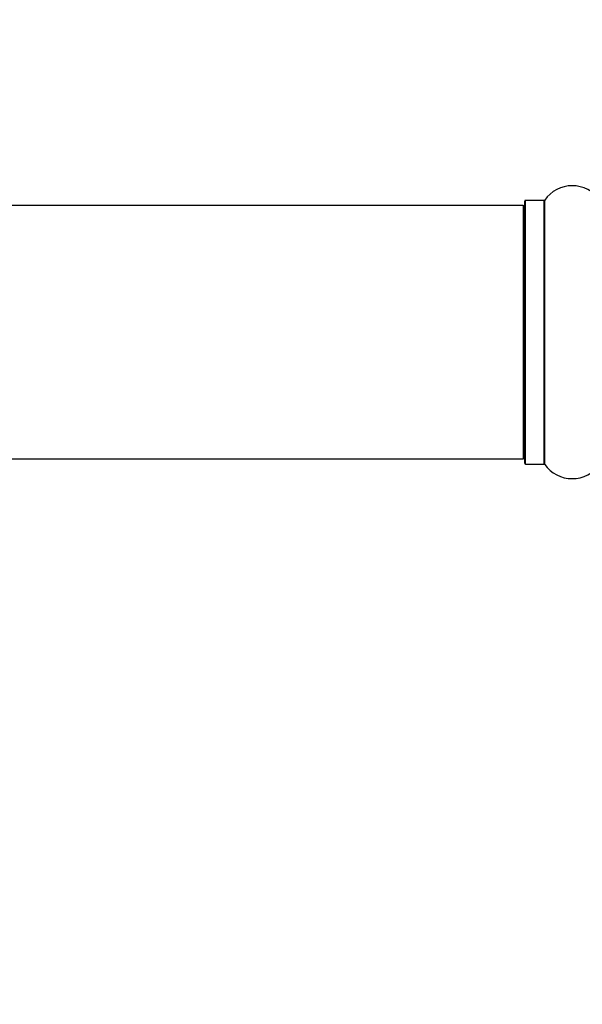
# Model space of a CAD drawing. Units: millimetres. Extents: x 0 to 1563, y 0 to 2174.
# Drawn here: x 1042 to 1113, y 1129 to 1253 of the extents above; entities that cross this region are included whole.
import ezdxf
from ezdxf import colors
from ezdxf.entities.mleader import LeaderData, LeaderLine
from ezdxf.math import Vec2, Vec3

# ---------------------------------------------------------------- set-up
doc = ezdxf.new("R2010")
doc.units = ezdxf.units.MM
doc.layers.add('DV1_Défaut', color=7, linetype='Continuous')
doc.layers.add('Défaut', color=7, linetype='Continuous')

# ---------------------------------------------------------------- blocks, each defined once
blk = doc.blocks.new('_DOT')
at = {"color": 0}
blk.add_line((0, 0), (-1, 0), dxfattribs=at)
at = {"color": 0, "const_width": 0.333}
blk.add_lwpolyline([(-0.1665, 0, 1), (0.1665, 0, 1)], format="xyb", close=True, dxfattribs=at)
blk = doc.blocks.new('SE')
at = {"layer": 'DV1_Défaut', "color": 7, "linetype": 'Continuous'}
for p, q in [((1105.74, 1197.06), (1105.74, 1230.16)), ((1105.84, 1196.96), (1105.84, 1230.26)), ((1108.19, 1230.26), (1105.84, 1230.26)), ((1108.19, 1196.96), (1108.19, 1230.26)), ((1108.27, 1196.92), (1108.27, 1230.3)), ((1105.54, 1229.61), (639.94, 1229.61)), ((1105.54, 1229.61), (1105.54, 1197.61)), ((639.94, 1197.61), (1105.54, 1197.61)), ((1105.84, 1196.96), (1108.19, 1196.96))]:
    blk.add_line(p, q, dxfattribs=at)
for centre, radius, start, end in [((1111.74, 1227.87), 4.24, 34.9821, 145.0179), ((1105.84, 1230.16), 0.1, 90, 180), ((1108.19, 1230.36), 0.1, 270, 325.0179), ((1105.54, 1229.41), 0.2, 0, 90), ((1105.54, 1197.81), 0.2, 270, 0), ((1105.84, 1197.06), 0.1, 180, 270), ((1108.19, 1196.86), 0.1, 34.9821, 90), ((1111.74, 1199.35), 4.24, 214.9821, 325.0179)]:
    blk.add_arc(centre, radius, start, end, dxfattribs=at)

msp = doc.modelspace()

# ---------------------------------------------------------------- block references
at = {"layer": 'Défaut'}
msp.add_blockref('SE', (0, 0), dxfattribs=at)

# ---------------------------------------------------------------- leaders
at = {"layer": 'Défaut', "color": 7, "linetype": 'Continuous'}
ml = msp.add_multileader_mtext('Standard', dxfattribs=at)
ml.set_content('{\\pxsm0.9;\\fSolid Edge ISO|b1||i0||c0|p34;\\W1.;05/11/2020\\P}', color=256)
ml.set_leader_properties()
ml.set_arrow_properties(name='DOT')
ml.build(insert=Vec2(0, 0))
ml.multileader.update_dxf_attribs({"leader_type": 0, "dogleg_length": 0, "arrow_head_size": 12})
ctx = ml.context
ctx.base_point, ctx.char_height, ctx.arrow_head_size, ctx.landing_gap_size = Vec3(1199.96, 2167.15), 12, 12, 4.2
notes = []
notes.append((ctx, [(0, (0, 0, 0), (0, 0), (1, 0), 1, [])]))
ctx.mtext.insert = Vec3(1201.96, 2173.27)
for ctx, leaders in notes:
    for number, flags, end, landing, length, lines in leaders:
        leader = LeaderData()
        leader.index, (leader.has_last_leader_line, leader.has_dogleg_vector, leader.attachment_direction) = number, flags
        leader.last_leader_point, leader.dogleg_vector, leader.dogleg_length = Vec3(end), Vec3(landing), length
        for number, points, colour, breaks in lines:
            line = LeaderLine()
            line.index, line.vertices, line.color, line.breaks = number, Vec3.list(points), colors.encode_raw_color(colour), breaks
            leader.lines.append(line)
        ctx.leaders.append(leader)

doc.saveas('drawing.dxf')
